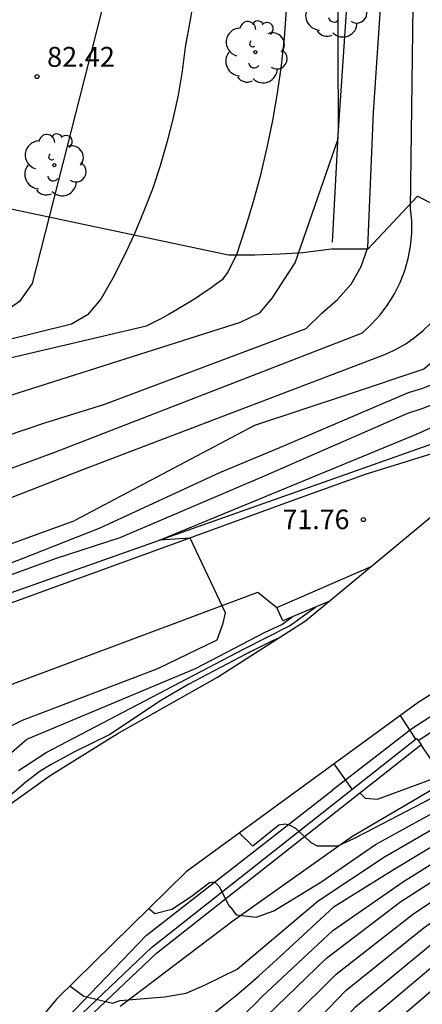
# Model space of a CAD drawing. Units: inches. Extents: x 579992 to 581450, y 4792128 to 4793056.
# Drawn here: x 580758 to 580774, y 4792611 to 4792648 of the extents above; entities that cross this region are included whole.
import ezdxf

# ---------------------------------------------------------------- set-up
doc = ezdxf.new("R2010")
doc.units = ezdxf.units.IN
doc.header["$MEASUREMENT"] = 0
for name, color, linetype in [('020101', 3, 'Continuous'), ('020104', 34, 'Continuous'), ('020109', 7, 'Continuous'), ('020204', 9, 'Continuous'), ('020308', 9, 'Continuous'), ('050102', 4, 'Continuous'), ('060113', 4, 'Continuous'), ('060124', 9, 'Continuous'), ('060134', 9, 'Continuous'), ('070105', 6, 'Continuous'), ('100106', 63, 'Continuous'), ('100202', 3, 'Continuous')]:
    doc.layers.add(name, color=color, linetype=linetype)
doc.layers.add('020105', color=24, linetype='Continuous', lineweight=30)
doc.layers.add('Ambito Restitucion', color=7, linetype='Continuous', true_color=0xfc00bc)
doc.styles.add('ARIAL', font='ARIAL.TTF', dxfattribs={"height": 1})

# ---------------------------------------------------------------- blocks, each defined once
blk = doc.blocks.new('COTAPU')
blk.add_circle((0, 0), 0.075)
blk = doc.blocks.new('ARBOL')
blk.add_circle((0, 0), 0.0587)
for centre, radius, start, end in [((-0.28, 0.855), 0.3, 359.2878, 173.6078), ((0.097, 0.97), 0.21, 23.1565, 160.4665), ((0.438, 0.881), 0.24, 301.578, 139.328), ((-0.564, 0.381), 0.532, 92.28, 254.58), ((-0.091, 0.321), 0.12, 119.14, 310.56), ((0.656, 0.288), 0.443, 319.8556, 114.7656), ((0.819, -0.249), 0.383, 235.5275, 62.0275), ((-0.556, -0.339), 0.555, 142.64, 266.54), ((-0.039, -0.384), 0.21, 189.64, 323.88), ((0.299, -0.624), 0.532, 224.67, 0.24), ((-0.301, -0.676), 0.45, 213.78, 295.32)]:
    blk.add_arc(centre, radius, start, end)

msp = doc.modelspace()

# ---------------------------------------------------------------- linework, layer by layer
at = {"layer": '020101'}
msp.add_polyline3d([(580770.17, 4792639.66, 78.39), (580770.4, 4792643.9, 79.06), (580770.35, 4792656.17, 79.38), (580770.28, 4792657.39, 79.47), (580770.22, 4792658.61, 79.55), (580770.16, 4792659.83, 79.62), (580770.13, 4792661.05, 79.67), (580770.1, 4792662.27, 79.71), (580770.09, 4792663.49, 79.74), (580770.09, 4792664.71, 79.76), (580770.1, 4792665.93, 79.77), (580770.12, 4792667.16, 79.76), (580770.16, 4792668.38, 79.75), (580770.21, 4792669.6, 79.72), (580765.63, 4792669.59, 80.5)], dxfattribs=at)
at = {"layer": '020104'}
for points in [[(580759.08, 4792673.7, 82), (580760.53, 4792668.64, 82), (580762.21, 4792660.21, 82), (580762.44, 4792656.78, 82), (580762.44, 4792655.77, 82), (580762.44, 4792654.86, 82), (580762.43, 4792654.01, 82), (580761.45, 4792648.3, 82), (580758.85, 4792638.1, 82), (580758.37, 4792637.42, 82), (580757.74, 4792636.98, 82), (580757.15, 4792636.87, 82), (580756.43, 4792636.53, 82), (580751.5, 4792635.15, 82)], [(580732.45, 4792621.28, 79), (580737.78, 4792624.51, 79), (580739.54, 4792625.48, 79), (580741.3, 4792626.43, 79), (580743.08, 4792627.35, 79), (580744.88, 4792628.24, 79), (580746.68, 4792629.12, 79), (580748.5, 4792629.96, 79), (580750.33, 4792630.78, 79), (580752.17, 4792631.58, 79), (580754.02, 4792632.34, 79), (580755.88, 4792633.09, 79), (580757.76, 4792633.8, 79), (580766.7, 4792636.64, 79), (580767.43, 4792636.99, 79), (580767.91, 4792637.55, 79), (580768.34, 4792638.22, 79), (580768.77, 4792638.87, 79), (580770.38, 4792643.52, 79), (580771.2, 4792655.77, 79), (580771.35, 4792663.15, 79), (580771.33, 4792669.83, 79), (580771.21, 4792670.18, 79)], [(580733.56, 4792621.11, 78), (580738.01, 4792623.67, 78), (580740.05, 4792624.77, 78), (580742.12, 4792625.82, 78), (580744.21, 4792626.84, 78), (580746.32, 4792627.82, 78), (580748.45, 4792628.76, 78), (580750.59, 4792629.66, 78), (580752.75, 4792630.52, 78), (580754.93, 4792631.33, 78), (580757.12, 4792632.1, 78), (580759.33, 4792632.84, 78), (580761.55, 4792633.53, 78), (580769.18, 4792636.4, 78), (580769.77, 4792636.98, 78), (580770.36, 4792637.49, 78), (580770.88, 4792638.07, 78), (580771.26, 4792638.74, 78), (580771.5, 4792639.46, 78), (580771.72, 4792644.54, 78), (580772.36, 4792654.1, 78), (580773.08, 4792662.36, 78), (580772.97, 4792669.7, 78), (580772.87, 4792670.13, 78)], [(580749.39, 4792626.64, 76), (580760.79, 4792631.09, 76), (580772.21, 4792635.44, 76), (580772.58, 4792635.62, 76), (580772.94, 4792635.82, 76), (580773.27, 4792636.06, 76), (580773.59, 4792636.32, 76), (580773.88, 4792636.6, 76), (580774.15, 4792636.91, 76), (580774.4, 4792637.24, 76), (580774.61, 4792637.59, 76), (580774.8, 4792637.96, 76), (580774.96, 4792638.34, 76), (580775.08, 4792638.73, 76), (580774.63, 4792644.01, 76), (580774.36, 4792647.83, 76), (580774.29, 4792651.75, 76)], [(580751.53, 4792625.04, 74), (580758.45, 4792627.71, 74), (580761.41, 4792628.88, 74), (580765.92, 4792630.97, 74), (580768.19, 4792631.91, 74), (580773.04, 4792633.98, 74), (580773.54, 4792634.13, 74), (580774.02, 4792634.33, 74), (580774.49, 4792634.57, 74), (580774.93, 4792634.85, 74), (580775.35, 4792635.16, 74), (580775.74, 4792635.51, 74), (580776.11, 4792635.89, 74), (580776.43, 4792636.3, 74), (580776.73, 4792636.73, 74), (580776.98, 4792637.19, 74), (580777.19, 4792637.67, 74), (580777.56, 4792640.15, 74), (580777.2, 4792642.27, 74), (580776.65, 4792646.03, 74), (580777.13, 4792646.31, 74), (580777.66, 4792646.89, 74), (580779.54, 4792649.59, 74)], [(580764.98, 4792649.06, 81), (580764.81, 4792648.04, 81), (580764.62, 4792647.01, 81), (580764.5, 4792646.1, 81), (580764.35, 4792645.2, 81), (580764.15, 4792644.3, 81), (580763.93, 4792643.41, 81), (580763.67, 4792642.53, 81), (580763.38, 4792641.66, 81), (580763.05, 4792640.8, 81), (580762.7, 4792639.95, 81), (580762.31, 4792639.12, 81), (580761.89, 4792638.3, 81), (580761.44, 4792637.5, 81), (580760.94, 4792636.91, 81), (580760.33, 4792636.56, 81), (580757.74, 4792635.92, 81)], [(580749.64, 4792628.03, 77), (580759.7, 4792631.74, 77), (580771.3, 4792636.24, 77), (580771.65, 4792636.56, 77), (580771.97, 4792636.92, 77), (580772.26, 4792637.3, 77), (580772.51, 4792637.71, 77), (580772.72, 4792638.13, 77), (580772.9, 4792638.58, 77), (580773.03, 4792639.04, 77), (580773.11, 4792639.51, 77), (580773.16, 4792639.98, 77), (580773.16, 4792640.46, 77), (580773.11, 4792640.93, 77), (580773.21, 4792648.54, 77)], [(580760.79, 4792605.3, 64.5), (580766.3, 4792608.19, 64.5), (580766.9, 4792608.66, 64.5), (580770.31, 4792612.04, 64.5), (580773.19, 4792614.3, 64.5), (580777.02, 4792616.87, 64.5), (580779.58, 4792618.24, 64.5), (580780.32, 4792618.47, 64.5), (580781.13, 4792618.65, 64.5), (580782.9, 4792618.75, 64.5), (580783.66, 4792618.83, 64.5), (580784.52, 4792618.98, 64.5), (580785.23, 4792619.28, 64.5), (580788.34, 4792620.42, 64.5), (580791.88, 4792622.37, 64.5), (580793.03, 4792623.1, 64.5), (580801.7, 4792628.31, 64.5), (580809.22, 4792633.42, 64.5), (580816.65, 4792638.87, 64.5), (580820.83, 4792641.81, 64.5), (580825.54, 4792646.26, 64.5), (580826.08, 4792646.79, 64.5)], [(580762.42, 4792605.46, 64), (580766.96, 4792607.74, 64), (580767.9, 4792608.54, 64), (580770.68, 4792611.43, 64), (580773.63, 4792613.8, 64), (580777.12, 4792616.27, 64), (580779.6, 4792617.52, 64), (580780.34, 4792617.7, 64), (580781.16, 4792617.83, 64), (580783.16, 4792618.01, 64), (580784.59, 4792618.26, 64), (580785.54, 4792618.66, 64), (580788.34, 4792619.72, 64), (580789.08, 4792620.1, 64), (580791.61, 4792621.51, 64), (580792.47, 4792622.05, 64), (580802.02, 4792627.93, 64), (580809.1, 4792632.8, 64), (580816.73, 4792638.25, 64), (580821.42, 4792641.54, 64), (580825.81, 4792645.63, 64), (580826.64, 4792646.45, 64), (580827.37, 4792647.01, 64)], [(580764.22, 4792605.64, 63.5), (580767.61, 4792607.3, 63.5), (580768.39, 4792607.95, 63.5), (580771.04, 4792610.81, 63.5), (580774.07, 4792613.31, 63.5), (580777.22, 4792615.66, 63.5), (580778.14, 4792616.05, 63.5), (580779.62, 4792616.81, 63.5), (580780.37, 4792616.92, 63.5), (580781.2, 4792617.01, 63.5), (580783.41, 4792617.26, 63.5), (580784.8, 4792617.6, 63.5), (580785.85, 4792618.03, 63.5), (580786.61, 4792618.37, 63.5), (580788.35, 4792619.03, 63.5), (580789.08, 4792619.4, 63.5), (580791.33, 4792620.64, 63.5), (580802.34, 4792627.56, 63.5), (580808.98, 4792632.19, 63.5), (580816.82, 4792637.63, 63.5), (580822, 4792641.27, 63.5), (580826.08, 4792645, 63.5), (580827.32, 4792646.24, 63.5), (580828.07, 4792646.91, 63.5)], [(580766.12, 4792605.81, 63), (580768.27, 4792606.85, 63), (580768.87, 4792607.35, 63), (580771.41, 4792610.2, 63), (580774.51, 4792612.81, 63), (580777.32, 4792615.06, 63), (580778.54, 4792615.57, 63), (580779.64, 4792616.09, 63), (580780.39, 4792616.15, 63), (580781.23, 4792616.19, 63), (580783.67, 4792616.52, 63), (580785, 4792616.93, 63), (580786.16, 4792617.41, 63), (580787.17, 4792617.85, 63), (580788.35, 4792618.33, 63), (580789.33, 4792618.83, 63), (580791.06, 4792619.78, 63), (580802.66, 4792627.18, 63), (580808.86, 4792631.57, 63), (580816.9, 4792637.01, 63), (580822.59, 4792641, 63), (580826.35, 4792644.37, 63), (580828.01, 4792646.02, 63), (580829, 4792646.91, 63)], [(580771.79, 4792616.94, 67), (580774.72, 4792618.55, 67), (580779.11, 4792620.91, 67), (580780.16, 4792621.36, 67), (580782.62, 4792622.16, 67), (580786.73, 4792623.84, 67), (580788.18, 4792624.5, 67), (580797.92, 4792629.66, 67), (580808.05, 4792635.79, 67), (580811.65, 4792638.12, 67)], [(580772.14, 4792616.47, 66.5), (580775.27, 4792618.28, 66.5), (580779.29, 4792620.46, 66.5), (580780.43, 4792620.85, 66.5), (580781.15, 4792621.08, 66.5), (580784.28, 4792622.03, 66.5), (580786.28, 4792622.86, 66.5), (580787.64, 4792623.34, 66.5), (580789.17, 4792624.19, 66.5), (580798.78, 4792629.42, 66.5), (580808.37, 4792635.35, 66.5), (580811.95, 4792637.76, 66.5)], [(580772.5, 4792616.01, 66), (580775.82, 4792618.01, 66), (580779.38, 4792619.96, 66), (580779.79, 4792620.1, 66), (580780.66, 4792620.32, 66), (580784.19, 4792621.19, 66), (580785.82, 4792621.87, 66), (580787.88, 4792622.59, 66), (580790.17, 4792623.87, 66), (580791.03, 4792624.42, 66), (580799.65, 4792629.17, 66), (580808.7, 4792634.92, 66), (580812.25, 4792637.4, 66)], [(580772.85, 4792615.54, 65.5), (580776.37, 4792617.74, 65.5), (580779.47, 4792619.46, 65.5), (580780.69, 4792619.87, 65.5), (580782.18, 4792620, 65.5), (580783.2, 4792620.13, 65.5), (580784.28, 4792620.44, 65.5), (580785.37, 4792620.89, 65.5), (580788.11, 4792621.85, 65.5), (580791.16, 4792623.56, 65.5), (580792.31, 4792624.28, 65.5), (580800.51, 4792628.93, 65.5), (580809.02, 4792634.48, 65.5), (580812.55, 4792637.04, 65.5)], [(580773.02, 4792633.2, 73), (580773.56, 4792633.38, 73), (580774.09, 4792633.6, 73)], [(580738.09, 4792613.65, 73), (580741.68, 4792617.76, 73), (580742.2, 4792618.35, 73), (580742.74, 4792618.92, 73), (580743.3, 4792619.47, 73), (580743.88, 4792619.99, 73), (580744.49, 4792620.48, 73), (580745.11, 4792620.96, 73), (580745.76, 4792621.4, 73), (580746.42, 4792621.82, 73), (580747.1, 4792622.21, 73), (580747.8, 4792622.57, 73), (580748.51, 4792622.9, 73), (580752.56, 4792624.99, 73), (580755.29, 4792626.12, 73), (580759.77, 4792627.74, 73), (580762.17, 4792628.51, 73), (580767.7, 4792630.88, 73), (580773.02, 4792633.2, 73)], [(580757.74, 4792621.25, 72), (580758.48, 4792621.63, 72), (580763.59, 4792623.57, 72), (580765.83, 4792624.65, 72), (580766.05, 4792625.29, 72), (580766.14, 4792625.68, 72), (580764.81, 4792628.49, 72), (580763.65, 4792628.42, 72), (580773.34, 4792632.41, 72), (580773.98, 4792632.7, 72)], [(580758.33, 4792619.73, 71), (580759.38, 4792620.41, 71), (580766.82, 4792624.3, 71), (580768.55, 4792625.18, 71), (580769.53, 4792625.89, 71)], [(580756.77, 4792619.22, 71.5), (580758.07, 4792620.41, 71.5), (580758.65, 4792620.91, 71.5), (580765.01, 4792623.57, 71.5), (580767.64, 4792624.94, 71.5), (580768.26, 4792625.23, 71.5), (580768.65, 4792625.52, 71.5)], [(580768.14, 4792624.72, 70.5), (580767.94, 4792624.63, 70.5), (580766.9, 4792624.11, 70.5), (580764.75, 4792622.99, 70.5), (580763.73, 4792622.38, 70.5), (580761.78, 4792621.09, 70.5), (580760.47, 4792620.45, 70.5), (580759.56, 4792619.95, 70.5), (580759.15, 4792619.7, 70.5), (580758.61, 4792619.29, 70.5), (580754.82, 4792616.06, 70.5), (580751.1, 4792612.83, 70.5)], [(580771.41, 4792618.69, 68), (580771.87, 4792618.64, 68), (580774.22, 4792619.51, 68), (580781.56, 4792623.21, 68), (580785.04, 4792624.56, 68)], [(580773.32, 4792620.91, 68.5), (580772.77, 4792621.74, 68.5), (580772.72, 4792621.8, 68.5)], [(580770.92, 4792619.02, 68), (580770.23, 4792619.98, 68)], [(580771.21, 4792618.89, 68), (580771.41, 4792618.69, 68)], [(580766.34, 4792614.56, 67), (580766.54, 4792614.28, 67), (580767.29, 4792614.19, 67), (580767.96, 4792614.44, 67), (580769.73, 4792615.52, 67), (580771.79, 4792616.94, 67)], [(580762.17, 4792611.05, 66.5), (580763.84, 4792611.19, 66.5), (580764.65, 4792611.33, 66.5), (580765.35, 4792611.63, 66.5), (580766.58, 4792612.23, 66.5), (580769.63, 4792614.81, 66.5), (580772.14, 4792616.47, 66.5)], [(580759.51, 4792608.3, 66), (580759.81, 4792608.09, 66), (580760.57, 4792607.92, 66), (580761.33, 4792607.95, 66), (580763.46, 4792608.96, 66), (580763.92, 4792609.27, 66), (580764.37, 4792609.58, 66), (580764.82, 4792609.9, 66), (580765.26, 4792610.23, 66), (580765.7, 4792610.57, 66), (580766.13, 4792610.91, 66), (580766.56, 4792611.26, 66), (580766.98, 4792611.62, 66), (580767.4, 4792611.98, 66), (580767.8, 4792612.35, 66), (580768.21, 4792612.73, 66), (580770.23, 4792614.6, 66), (580772.5, 4792616.01, 66)], [(580758.12, 4792605.78, 65.5), (580760.85, 4792606.87, 65.5), (580764.31, 4792608.62, 65.5), (580764.63, 4792608.82, 65.5), (580764.94, 4792609.02, 65.5), (580765.26, 4792609.23, 65.5), (580765.56, 4792609.45, 65.5), (580765.86, 4792609.68, 65.5), (580766.15, 4792609.91, 65.5), (580766.44, 4792610.16, 65.5), (580766.72, 4792610.41, 65.5), (580766.99, 4792610.67, 65.5), (580767.26, 4792610.93, 65.5), (580767.52, 4792611.2, 65.5), (580770.18, 4792613.69, 65.5), (580772.85, 4792615.54, 65.5)], [(580766.34, 4792614.56, 67), (580766.26, 4792614.65, 67), (580765.91, 4792615.34, 67), (580765.73, 4792615.52, 67), (580765.53, 4792615.49, 67), (580764.84, 4792614.96, 67), (580764.11, 4792614.49, 67), (580763.47, 4792614.32, 67), (580763.24, 4792614.52, 67)], [(580760.27, 4792611.6, 66.5), (580760.8, 4792611.21, 66.5), (580761.88, 4792610.95, 66.5), (580762.17, 4792611.05, 66.5)]]:
    msp.add_polyline3d(points, dxfattribs=at)
at = {"layer": '020105'}
for points in [[(580778.67, 4792650.66, 75), (580776.22, 4792647.42, 75), (580775.66, 4792647.09, 75), (580775.37, 4792647.17, 75), (580775.57, 4792646.01, 75), (580776.1, 4792642.88, 75), (580776.57, 4792640.16, 75), (580776.62, 4792639.39, 75), (580776.52, 4792638.62, 75), (580776.17, 4792637.99, 75), (580775.69, 4792637.25, 75), (580775.23, 4792636.56, 75), (580774.77, 4792635.93, 75), (580774.23, 4792635.37, 75), (580773.62, 4792634.86, 75), (580770.76, 4792633.91, 75), (580767.23, 4792632.74, 75), (580760.45, 4792629.16, 75)], [(580757.25, 4792635.12, 80), (580763.16, 4792636.5, 80), (580763.43, 4792636.64, 80), (580763.71, 4792636.78, 80), (580763.98, 4792636.93, 80), (580764.25, 4792637.09, 80), (580764.51, 4792637.24, 80), (580764.78, 4792637.41, 80), (580765.04, 4792637.57, 80), (580765.29, 4792637.74, 80), (580765.55, 4792637.91, 80), (580765.8, 4792638.09, 80), (580766.05, 4792638.27, 80), (580766.21, 4792638.5, 80), (580766.56, 4792639.19, 80), (580766.89, 4792640.19, 80), (580767.2, 4792641.19, 80), (580767.47, 4792642.2, 80), (580767.71, 4792643.22, 80), (580767.92, 4792644.25, 80), (580768.1, 4792645.28, 80), (580768.25, 4792646.32, 80), (580768.36, 4792647.36, 80), (580768.44, 4792648.4, 80)], [(580771.77, 4792609.59, 62.5), (580774.95, 4792612.32, 62.5), (580777.42, 4792614.46, 62.5), (580778.2, 4792614.79, 62.5), (580778.95, 4792615.1, 62.5), (580779.66, 4792615.37, 62.5), (580780.42, 4792615.37, 62.5), (580781.27, 4792615.37, 62.5), (580783.92, 4792615.77, 62.5), (580784.56, 4792616.01, 62.5), (580785.2, 4792616.26, 62.5), (580785.84, 4792616.51, 62.5), (580786.47, 4792616.78, 62.5), (580787.1, 4792617.06, 62.5), (580787.73, 4792617.34, 62.5), (580788.35, 4792617.64, 62.5), (580788.97, 4792617.94, 62.5), (580789.58, 4792618.26, 62.5), (580790.18, 4792618.58, 62.5), (580790.78, 4792618.91, 62.5), (580802.98, 4792626.81, 62.5), (580808.74, 4792630.95, 62.5), (580816.98, 4792636.39, 62.5), (580823.18, 4792640.73, 62.5)], [(580773.2, 4792615.08, 65), (580776.92, 4792617.47, 65), (580779.56, 4792618.96, 65), (580780.29, 4792619.25, 65), (580781.09, 4792619.47, 65), (580781.87, 4792619.5, 65), (580782.65, 4792619.5, 65), (580783.44, 4792619.54, 65), (580784.19, 4792619.6, 65), (580784.92, 4792619.91, 65), (580788.34, 4792621.11, 65), (580792.16, 4792623.24, 65), (580793.59, 4792624.15, 65), (580801.38, 4792628.68, 65), (580809.34, 4792634.04, 65), (580812.85, 4792636.68, 65)], [(580717.91, 4792598.25, 75), (580721.25, 4792601.97, 75), (580736.86, 4792617.09, 75), (580738.07, 4792618.2, 75), (580739.33, 4792619.27, 75), (580740.63, 4792620.27, 75), (580741.97, 4792621.23, 75), (580743.36, 4792622.12, 75), (580744.77, 4792622.96, 75), (580746.23, 4792623.73, 75), (580747.71, 4792624.45, 75), (580749.22, 4792625.1, 75), (580750.76, 4792625.68, 75), (580752.32, 4792626.2, 75), (580760.45, 4792629.16, 75)], [(580771.44, 4792617.4, 67.5), (580774.17, 4792618.82, 67.5), (580779.11, 4792621.46, 67.5), (580785.2, 4792624, 67.5)], [(580769.35, 4792617.01, 67.5), (580769.32, 4792617.05, 67.5), (580768.79, 4792617.54, 67.5), (580768.55, 4792617.67, 67.5), (580768.39, 4792617.7, 67.5), (580768.15, 4792617.67, 67.5), (580767.17, 4792616.87, 67.5), (580766.66, 4792617.37, 67.5)], [(580769.35, 4792617.01, 67.5), (580769.6, 4792616.89, 67.5), (580770.38, 4792616.89, 67.5), (580770.98, 4792617.16, 67.5), (580771.44, 4792617.4, 67.5)], [(580761.03, 4792606.2, 65), (580761.8, 4792606.63, 65), (580765.65, 4792608.64, 65), (580766.39, 4792609.22, 65), (580766.94, 4792609.74, 65), (580769.95, 4792612.65, 65), (580772.75, 4792614.79, 65), (580773.2, 4792615.08, 65)]]:
    msp.add_polyline3d(points, dxfattribs=at)
at = {"layer": '020109'}
msp.add_polyline3d([(580762.17, 4792610.84, 66.3), (580766.41, 4792614.06, 66.98), (580770.9, 4792617.24, 67.75), (580774.74, 4792619.49, 68.41)], dxfattribs=at)
at = {"layer": '050102'}
msp.add_polyline3d([(580748.47, 4792622.12, 72.52), (580749.35, 4792622.61, 72.5), (580755.57, 4792625.56, 72.23), (580763.65, 4792628.42, 72), (580774, 4792632.07, 71.43)], dxfattribs=at)
at = {"layer": '060113'}
for points in [[(580773.96, 4792631.69, 71.78), (580771.44, 4792630.91, 71.71)], [(580784.67, 4792628.6, 70.28), (580779.86, 4792625.36, 69.75), (580775.81, 4792623.01, 68.95), (580773.17, 4792621.3, 68.43), (580770.17, 4792618.99, 67.82)], [(580758.29, 4792608.41, 66.01), (580760.16, 4792610.38, 66.16), (580763.14, 4792613.5, 66.55), (580770.17, 4792618.99, 67.83)]]:
    msp.add_polyline3d(points, dxfattribs=at)
at = {"layer": '060124'}
for points in [[(580773.4, 4792620.86, 68.54), (580780.34, 4792625.36, 69.81)], [(580773.5, 4792620.7, 68.39), (580774.16, 4792619.73, 68.53), (580774.17, 4792619.72, 68.53), (580781.03, 4792624.28, 69.91), (580780.54, 4792625.04, 69.84)]]:
    msp.add_polyline3d(points, dxfattribs=at)
at = {"layer": '060134'}
for points in [[(580771.44, 4792630.91, 71.71), (580768.96, 4792630.01, 71.84), (580764.03, 4792628.21, 72.03)], [(580764.03, 4792628.21, 72.03), (580757.3, 4792625.77, 72.29)], [(580755.3, 4792621.8, 72.44), (580758.15, 4792623.01, 72.33), (580767.36, 4792626.45, 72.05), (580768.08, 4792625.87, 71.99)]]:
    msp.add_polyline3d(points, dxfattribs=at)
at = {"layer": '070105'}
for points in [[(580768.08, 4792625.87, 71.99), (580771.627, 4792627.424, 71.86)], [(580770.031, 4792626.1, 71.93), (580768.3, 4792625.37, 71.99)], [(580768.3, 4792625.37, 71.99), (580768.08, 4792625.87, 71.99)], [(580755.87, 4792605.19, 65.78), (580756.09, 4792605.02, 65.78), (580757.3, 4792606.53, 65.83), (580758.65, 4792607.95, 65.93), (580760.66, 4792610.11, 66.16), (580763.54, 4792612.84, 66.55), (580773.5, 4792620.7, 68.36)], [(580757.09, 4792606.71, 65.83), (580758.44, 4792608.15, 65.93), (580760.47, 4792610.31, 66.16), (580763.35, 4792613.05, 66.55), (580773.34, 4792620.93, 68.36), (580773.4, 4792620.86, 68.36)], [(580773.4, 4792620.86, 68.36), (580773.52, 4792620.71, 68.36)], [(580773.5, 4792620.7, 68.36), (580773.52, 4792620.71, 68.36)]]:
    msp.add_polyline3d(points, dxfattribs=at)
at = {"layer": '100106'}
msp.add_polyline3d([(580746.5, 4792643.35, 92.14), (580766.25, 4792639.18, 85.19), (580767.24, 4792639.18, 84.97), (580768.2, 4792639.22, 84.88), (580769.06, 4792639.27, 84.5), (580770.14, 4792639.4, 84.02), (580771.52, 4792639.4, 83.67), (580773.38, 4792641.39, 83.89), (580776.02, 4792640.05, 83.03)], dxfattribs=at)
at = {"layer": 'Ambito Restitucion', "elevation": 48.66}
for points in [[(580771.627, 4792627.424), (580777.41, 4792632.22), (580784.84, 4792637.45), (580787.48, 4792632.46), (580776.88, 4792624.48), (580773.4, 4792622.29), (580764.66, 4792615.91), (580759.78, 4792611.12), (580754.02, 4792604.25), (580755.064, 4792604.195)], [(580714.662, 4792591.621), (580716.21, 4792589.75), (580721.39, 4792593.94), (580729.3, 4792598.51), (580751.34, 4792612.71), (580756.3, 4792616.87), (580757.93, 4792618.4), (580759.53, 4792619.54), (580762.05, 4792621.11), (580765.84, 4792623.25), (580769.15, 4792625.37), (580771.627, 4792627.424)]]:
    msp.add_lwpolyline(points, dxfattribs=at)

# ---------------------------------------------------------------- block references
at = {"layer": '020204'}
msp.add_blockref('COTAPU', (580759.03, 4792645.9, 82.42), dxfattribs=at)
at = {"layer": '020204', "rotation": 359.99}
msp.add_blockref('COTAPU', (580771.34, 4792629.19, 71.76), dxfattribs=at)
at = {"layer": '100202'}
for p in [(580770.27, 4792648.55, 79.08), (580767.26, 4792646.82, 80.5), (580759.68, 4792642.56, 81.89)]:
    msp.add_blockref('ARBOL', p, dxfattribs=at)

# ---------------------------------------------------------------- texts
at = {"layer": '020308', "style": 'ARIAL'}
msp.add_text('82.42', height=0.75, dxfattribs=at).set_placement((580759.41, 4792646.27, 82.42))
msp.add_text('71.76', height=0.74, rotation=359.99, dxfattribs=at).set_placement((580768.29, 4792628.83, 71.76))

doc.saveas('drawing.dxf')
